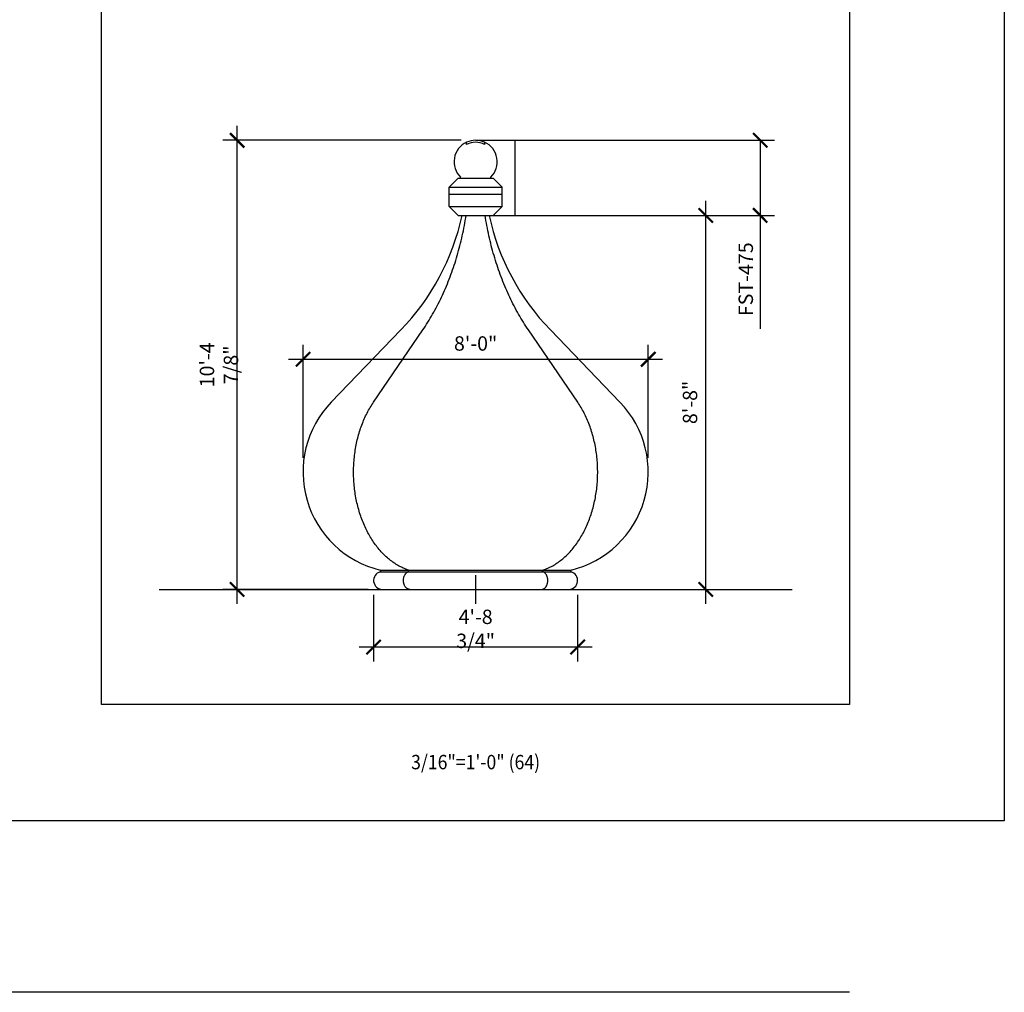
# Model space of a CAD drawing. Units: inches. Extents: x -1163 to 7472, y -801 to 5469.
# Drawn here: x 953 to 1227, y 3488 to 3758 of the extents above; entities that cross this region are included whole.
import ezdxf
from ezdxf.enums import TextEntityAlignment as Align

# ---------------------------------------------------------------- set-up
doc = ezdxf.new("R2010")
doc.units = ezdxf.units.IN
doc.header["$LTSCALE"] = 0.5
doc.header["$MEASUREMENT"] = 0
doc.layers.add('DIM', color=141, linetype='Continuous')
doc.layers.add('DOME_EXT', color=3, linetype='Continuous')
doc.layers.add('VIEWPORT', color=1, linetype='Continuous', plot=False)
doc.styles.get("Standard").update_dxf_attribs({"font": 'romans.shx', "width": 0.9, "oblique": 15})
doc.dimstyles.new('Standard-AFI$0', dxfattribs={"dimscale": 0, "dimtxt": 0.0625, "dimasz": 0.0625, "dimexe": 0.0625, "dimexo": 0.0625, "dimgap": 0.03125, "dimtad": 1, "dimdec": 4, "dimzin": 3, "dimdsep": 46, "dimlunit": 4, "dimtxsty": 'Standard', "dimblk": 'ARCHTICK', "dimcen": 0.0625, "dimdle": 0.0625, "dimadec": 0, "dimazin": 0, "dimtfac": 0.5, "dimtdec": 4, "dimtofl": 0, "dimtmove": 0, "dimatfit": 3, "dimldrblk": 'ARCHTICK', "dimfxl": 1, "dimfrac": 2, "dimtolj": 1, "dimtzin": 0, "dimarcsym": 0})

# ---------------------------------------------------------------- blocks, each defined once
blk = doc.blocks.new('_ArchTick')
at = {"color": 0, "linetype": 'ByBlock', "const_width": 0.15}
blk.add_lwpolyline([(-0.5, -0.5), (0.5, 0.5)], dxfattribs=at)
blk = doc.blocks.new('*D386')
at = {"layer": 'DEFPOINTS', "color": 0, "transparency": 16777216}
for p in [(1128, 3664), (1032, 3632.62), (1128, 3632.62)]:
    blk.add_point(p, dxfattribs=at)
at = {"layer": 'DIM', "color": 0, "lineweight": -2, "transparency": 16777216}
for p, q in [((1032, 3636.62), (1032, 3668)), ((1128, 3636.62), (1128, 3668)), ((1028, 3664), (1132, 3664))]:
    blk.add_line(p, q, dxfattribs=at)
at = {"layer": 'DIM', "color": 0, "lineweight": -2, "transparency": 16777216, "xscale": 4, "yscale": 4, "zscale": 4, "rotation": 180}
blk.add_blockref('_ArchTick', (1032, 3664), dxfattribs=at)
at = {"layer": 'DIM', "color": 0, "lineweight": -2, "transparency": 16777216, "xscale": 4, "yscale": 4, "zscale": 4}
blk.add_blockref('_ArchTick', (1128, 3664), dxfattribs=at)
at = {"layer": 'DIM', "color": 0, "transparency": 16777216, "insert": (1080, 3668.38), "char_height": 4, "attachment_point": 5}
blk.add_mtext('\\A1;8\'-0"', dxfattribs=at)
blk = doc.blocks.new('*D392')
at = {"layer": 'DEFPOINTS', "color": 0, "transparency": 16777216}
for p in [(1084.87, 3704), (1144, 3704), (1106, 3600)]:
    blk.add_point(p, dxfattribs=at)
at = {"layer": 'DIM', "color": 0, "lineweight": -2, "transparency": 16777216}
for p, q in [((1144, 3596), (1144, 3708)), ((1088.87, 3704), (1148, 3704)), ((1110, 3600), (1148, 3600))]:
    blk.add_line(p, q, dxfattribs=at)
at = {"layer": 'DIM', "color": 0, "lineweight": -2, "transparency": 16777216, "xscale": 4, "yscale": 4, "zscale": 4}
for p, rotation in [((1144, 3704), 90), ((1144, 3600), 270)]:
    blk.add_blockref('_ArchTick', p, dxfattribs=dict(at, rotation=rotation))
at = {"layer": 'DIM', "color": 0, "transparency": 16777216, "insert": (1139.62, 3652), "char_height": 4, "attachment_point": 5, "rotation": 90}
blk.add_mtext('\\A1;8\'-8"', dxfattribs=at)
blk = doc.blocks.new('*D449')
at = {"layer": 'DEFPOINTS', "color": 0, "transparency": 16777216}
for p in [(1051.62, 3602.5), (1108.37, 3602.5), (1108.37, 3584)]:
    blk.add_point(p, dxfattribs=at)
at = {"layer": 'DIM', "color": 0, "lineweight": -2, "transparency": 16777216}
for p, q in [((1051.62, 3598.5), (1051.62, 3580)), ((1108.37, 3598.5), (1108.37, 3580)), ((1047.62, 3584), (1112.37, 3584))]:
    blk.add_line(p, q, dxfattribs=at)
at = {"layer": 'DIM', "color": 0, "lineweight": -2, "transparency": 16777216, "xscale": 4, "yscale": 4, "zscale": 4, "rotation": 180}
blk.add_blockref('_ArchTick', (1051.62, 3584), dxfattribs=at)
at = {"layer": 'DIM', "color": 0, "lineweight": -2, "transparency": 16777216, "xscale": 4, "yscale": 4, "zscale": 4}
blk.add_blockref('_ArchTick', (1108.37, 3584), dxfattribs=at)
at = {"layer": 'DIM', "color": 0, "transparency": 16777216, "insert": (1080, 3589.05), "char_height": 4, "attachment_point": 5}
blk.add_mtext('\\A1;4\'-8 3/4"', dxfattribs=at)
blk = doc.blocks.new('*D516')
at = {"layer": 'DEFPOINTS', "color": 0, "transparency": 16777216}
for p in [(1013.68, 3724.87), (1080, 3724.87), (1054.12, 3600)]:
    blk.add_point(p, dxfattribs=at)
at = {"layer": 'DIM', "color": 0, "lineweight": -2, "transparency": 16777216}
for p, q in [((1013.68, 3596), (1013.68, 3728.87)), ((1076, 3724.87), (1009.68, 3724.87)), ((1050.12, 3600), (1009.68, 3600))]:
    blk.add_line(p, q, dxfattribs=at)
at = {"layer": 'DIM', "color": 0, "lineweight": -2, "transparency": 16777216, "xscale": 4, "yscale": 4, "zscale": 4}
for p, rotation in [((1013.68, 3724.87), 90), ((1013.68, 3600), 270)]:
    blk.add_blockref('_ArchTick', p, dxfattribs=dict(at, rotation=rotation))
at = {"layer": 'DIM', "color": 0, "transparency": 16777216, "insert": (1008.63, 3662.44), "char_height": 4, "attachment_point": 5, "rotation": 90}
blk.add_mtext('\\A1;10\'-4 7/8"', dxfattribs=at)
blk = doc.blocks.new('*D517')
at = {"layer": 'DEFPOINTS', "color": 0, "transparency": 16777216}
for p in [(1080, 3724.87), (1159.12, 3724.87), (1084.87, 3704)]:
    blk.add_point(p, dxfattribs=at)
at = {"layer": 'DIM', "color": 0, "lineweight": -2, "transparency": 16777216}
for p, q in [((1084, 3724.87), (1163.12, 3724.87)), ((1159.12, 3724.87), (1159.12, 3700)), ((1088.87, 3704), (1163.12, 3704)), ((1159.12, 3704), (1159.12, 3672.47))]:
    blk.add_line(p, q, dxfattribs=at)
at = {"layer": 'DIM', "color": 0, "lineweight": -2, "transparency": 16777216, "xscale": 4, "yscale": 4, "zscale": 4}
for p, rotation in [((1159.12, 3724.87), 90), ((1159.12, 3704), 270)]:
    blk.add_blockref('_ArchTick', p, dxfattribs=dict(at, rotation=rotation))
at = {"layer": 'DIM', "color": 0, "transparency": 16777216, "insert": (1155.12, 3686.24), "char_height": 4, "attachment_point": 5, "rotation": 90}
blk.add_mtext('\\A1;FST-475', dxfattribs=at)
blk = doc.blocks.new('*D676')
at = {"layer": 'DEFPOINTS', "color": 0, "transparency": 16777216}
for p in [(1080, 3724.87), (1090.95, 3724.87), (1084.87, 3704)]:
    blk.add_point(p, dxfattribs=at)
at = {"layer": 'VIEWPORT', "color": 0, "lineweight": -2, "transparency": 16777216}
for p, q in [((1080.06, 3724.87), (1091.02, 3724.87)), ((1090.95, 3703.94), (1090.95, 3724.94)), ((1084.94, 3704), (1091.02, 3704))]:
    blk.add_line(p, q, dxfattribs=at)
at = {"layer": 'VIEWPORT', "color": 0, "lineweight": -2, "transparency": 16777216, "xscale": 0.0625, "yscale": 0.0625, "zscale": 0.0625}
for p, rotation in [((1090.95, 3724.87), 90), ((1090.95, 3704), 270)]:
    blk.add_blockref('_ArchTick', p, dxfattribs=dict(at, rotation=rotation))
at = {"layer": 'VIEWPORT', "color": 0, "transparency": 16777216, "insert": (1090.88, 3714.44), "char_height": 0.0625, "attachment_point": 5, "rotation": 90}
blk.add_mtext('\\A1;1\'-8 7/8"', dxfattribs=at)
blk = doc.blocks.new('*D677')
at = {"layer": 'DEFPOINTS', "color": 0, "transparency": 16777216}
for p in [(1072.62, 3709.77), (1072.62, 3709.19), (1087.38, 3709.19)]:
    blk.add_point(p, dxfattribs=at)
at = {"layer": 'VIEWPORT', "color": 0, "lineweight": -2, "transparency": 16777216}
for p, q in [((1087.44, 3709.77), (1072.56, 3709.77)), ((1072.62, 3709.25), (1072.62, 3709.83)), ((1087.38, 3709.25), (1087.38, 3709.83))]:
    blk.add_line(p, q, dxfattribs=at)
at = {"layer": 'VIEWPORT', "color": 0, "lineweight": -2, "transparency": 16777216, "xscale": 0.0625, "yscale": 0.0625, "zscale": 0.0625, "rotation": 180}
blk.add_blockref('_ArchTick', (1072.62, 3709.77), dxfattribs=at)
at = {"layer": 'VIEWPORT', "color": 0, "lineweight": -2, "transparency": 16777216, "xscale": 0.0625, "yscale": 0.0625, "zscale": 0.0625}
blk.add_blockref('_ArchTick', (1087.38, 3709.77), dxfattribs=at)
at = {"layer": 'VIEWPORT', "color": 0, "transparency": 16777216, "insert": (1080, 3709.85), "char_height": 0.0625, "attachment_point": 5}
blk.add_mtext('\\A1;1\'-2 3/4"', dxfattribs=at)

msp = doc.modelspace()

# ---------------------------------------------------------------- linework, layer by layer
at = {"layer": 'DOME_EXT'}
for p, q in [((1077.5, 3723.72268), (1077.5, 3724.32936)), ((1082.5, 3724.32936), (1082.5, 3723.72268)), ((1072.625, 3711.875), (1075.125, 3714.375)), ((1072.625, 3711.875), (1075.125, 3714.375)), ((1075.125, 3714.375), (1084.875, 3714.375)), ((1087.375, 3711.875), (1084.875, 3714.375)), ((1087.375, 3711.875), (1084.875, 3714.375)), ((1072.625, 3706.5), (1072.625, 3711.875)), ((1072.625, 3711.875), (1087.375, 3711.875)), ((1072.625, 3706.5), (1072.625, 3711.875)), ((1087.375, 3706.5), (1087.375, 3711.875)), ((1087.375, 3706.5), (1087.375, 3711.875)), ((1072.625, 3706.5), (1087.375, 3706.5)), ((1075.125, 3704), (1072.625, 3706.5)), ((1075.125, 3704), (1072.625, 3706.5)), ((1084.875, 3704), (1087.375, 3706.5)), ((1084.875, 3704), (1087.375, 3706.5)), ((1075.125, 3704), (1084.875, 3704)), ((1059.22248, 3672.12704), (1039.85868, 3652.07563)), ((1051.6158, 3652.07563), (1065.30807, 3672.12704)), ((1051.6158, 3652.07563), (1065.30807, 3672.12704)), ((1108.3842, 3652.07563), (1094.69193, 3672.12704)), ((1108.3842, 3652.07563), (1094.69193, 3672.12704)), ((1120.14132, 3652.07563), (1100.77752, 3672.12704)), ((1053.46631, 3605.39797), (1106.53369, 3605.39797)), ((1053.47316, 3604.91352), (1106.52684, 3604.91352)), ((1054, 3600), (1069.23045, 3600)), ((1054.12378, 3600), (1105.87622, 3600)), ((1069.23045, 3600), (1090.76955, 3600)), ((1090.76955, 3600), (1106, 3600))]:
    msp.add_line(p, q, dxfattribs=at)
at = {"layer": 'DOME_EXT', "flags": 128}
for points in [[(1065.30807, 3672.12704), (1065.6656, 3672.65645), (1066.01894, 3673.19144), (1066.36807, 3673.73193), (1066.71294, 3674.27787), (1067.05351, 3674.82918), (1067.38973, 3675.38581), (1067.72157, 3675.94768), (1068.04898, 3676.51471), (1068.37192, 3677.08685), (1068.69035, 3677.66401), (1069.00424, 3678.24614), (1069.31354, 3678.83315), (1069.61822, 3679.42497), (1069.91824, 3680.02155), (1070.21356, 3680.62278), (1070.50415, 3681.22862), (1070.78996, 3681.83898), (1071.07098, 3682.45378), (1071.34715, 3683.07296), (1071.61845, 3683.69642), (1071.88485, 3684.32411), (1072.1463, 3684.95594), (1072.40279, 3685.59182), (1072.65427, 3686.23169), (1072.90071, 3686.87547), (1073.1421, 3687.52307), (1073.37838, 3688.17442), (1073.60955, 3688.82943), (1073.83556, 3689.48803), (1074.0564, 3690.15014), (1074.27203, 3690.81567), (1074.48242, 3691.48454), (1074.68756, 3692.15667), (1074.88741, 3692.83197), (1075.08195, 3693.51038), (1075.27116, 3694.19179), (1075.45502, 3694.87612), (1075.63349, 3695.5633), (1075.80657, 3696.25323), (1075.97422, 3696.94584), (1076.13643, 3697.64104), (1076.29318, 3698.33873), (1076.44445, 3699.03885), (1076.59021, 3699.74129), (1076.73046, 3700.44597), (1076.86517, 3701.15281), (1076.99434, 3701.86172), (1077.11793, 3702.57261), (1077.23594, 3703.2854), (1077.34835, 3704)], [(1065.30807, 3672.12704), (1065.6656, 3672.65645), (1066.01894, 3673.19144), (1066.36807, 3673.73193), (1066.71294, 3674.27787), (1067.05351, 3674.82918), (1067.38973, 3675.38581), (1067.72157, 3675.94768), (1068.04898, 3676.51471), (1068.37192, 3677.08685), (1068.69035, 3677.66401), (1069.00424, 3678.24614), (1069.31354, 3678.83315), (1069.61822, 3679.42497), (1069.91824, 3680.02155), (1070.21356, 3680.62278), (1070.50415, 3681.22862), (1070.78996, 3681.83898), (1071.07098, 3682.45378), (1071.34715, 3683.07296), (1071.61845, 3683.69642), (1071.88485, 3684.32411), (1072.1463, 3684.95594), (1072.40279, 3685.59182), (1072.65427, 3686.23169), (1072.90071, 3686.87547), (1073.1421, 3687.52307), (1073.37838, 3688.17442), (1073.60955, 3688.82943), (1073.83556, 3689.48803), (1074.0564, 3690.15014), (1074.27203, 3690.81567), (1074.48242, 3691.48454), (1074.68756, 3692.15667), (1074.88741, 3692.83197), (1075.08195, 3693.51038), (1075.27116, 3694.19179), (1075.45502, 3694.87612), (1075.63349, 3695.5633), (1075.80657, 3696.25323), (1075.97422, 3696.94584), (1076.13643, 3697.64104), (1076.29318, 3698.33873), (1076.44445, 3699.03885), (1076.59021, 3699.74129), (1076.73046, 3700.44597), (1076.86517, 3701.15281), (1076.99434, 3701.86172), (1077.11793, 3702.57261), (1077.23594, 3703.2854), (1077.34835, 3704)], [(1094.69193, 3672.12704), (1094.3344, 3672.65645), (1093.98106, 3673.19144), (1093.63193, 3673.73193), (1093.28706, 3674.27787), (1092.94649, 3674.82918), (1092.61027, 3675.38581), (1092.27843, 3675.94768), (1091.95102, 3676.51471), (1091.62808, 3677.08685), (1091.30965, 3677.66401), (1090.99576, 3678.24614), (1090.68646, 3678.83315), (1090.38178, 3679.42497), (1090.08176, 3680.02155), (1089.78644, 3680.62278), (1089.49585, 3681.22862), (1089.21004, 3681.83898), (1088.92902, 3682.45378), (1088.65285, 3683.07296), (1088.38155, 3683.69642), (1088.11515, 3684.32411), (1087.8537, 3684.95594), (1087.59721, 3685.59182), (1087.34573, 3686.23169), (1087.09929, 3686.87547), (1086.8579, 3687.52307), (1086.62162, 3688.17442), (1086.39045, 3688.82943), (1086.16444, 3689.48803), (1085.9436, 3690.15014), (1085.72797, 3690.81567), (1085.51758, 3691.48454), (1085.31244, 3692.15667), (1085.11259, 3692.83197), (1084.91805, 3693.51038), (1084.72884, 3694.19179), (1084.54498, 3694.87612), (1084.36651, 3695.5633), (1084.19343, 3696.25323), (1084.02578, 3696.94584), (1083.86357, 3697.64104), (1083.70682, 3698.33873), (1083.55555, 3699.03885), (1083.40979, 3699.74129), (1083.26954, 3700.44597), (1083.13483, 3701.15281), (1083.00566, 3701.86172), (1082.88207, 3702.57261), (1082.76406, 3703.2854), (1082.65165, 3704)], [(1094.69193, 3672.12704), (1094.3344, 3672.65645), (1093.98106, 3673.19144), (1093.63193, 3673.73193), (1093.28706, 3674.27787), (1092.94649, 3674.82918), (1092.61027, 3675.38581), (1092.27843, 3675.94768), (1091.95102, 3676.51471), (1091.62808, 3677.08685), (1091.30965, 3677.66401), (1090.99576, 3678.24614), (1090.68646, 3678.83315), (1090.38178, 3679.42497), (1090.08176, 3680.02155), (1089.78644, 3680.62278), (1089.49585, 3681.22862), (1089.21004, 3681.83898), (1088.92902, 3682.45378), (1088.65285, 3683.07296), (1088.38155, 3683.69642), (1088.11515, 3684.32411), (1087.8537, 3684.95594), (1087.59721, 3685.59182), (1087.34573, 3686.23169), (1087.09929, 3686.87547), (1086.8579, 3687.52307), (1086.62162, 3688.17442), (1086.39045, 3688.82943), (1086.16444, 3689.48803), (1085.9436, 3690.15014), (1085.72797, 3690.81567), (1085.51758, 3691.48454), (1085.31244, 3692.15667), (1085.11259, 3692.83197), (1084.91805, 3693.51038), (1084.72884, 3694.19179), (1084.54498, 3694.87612), (1084.36651, 3695.5633), (1084.19343, 3696.25323), (1084.02578, 3696.94584), (1083.86357, 3697.64104), (1083.70682, 3698.33873), (1083.55555, 3699.03885), (1083.40979, 3699.74129), (1083.26954, 3700.44597), (1083.13483, 3701.15281), (1083.00566, 3701.86172), (1082.88207, 3702.57261), (1082.76406, 3703.2854), (1082.65165, 3704)], [(1061.23785, 3605.39797), (1060.89831, 3605.5177), (1060.56033, 3605.64589), (1060.224, 3605.78251), (1059.88944, 3605.92752), (1059.55673, 3606.08086), (1059.226, 3606.24249), (1058.89733, 3606.41237), (1058.57084, 3606.59043), (1058.24663, 3606.77663), (1057.92479, 3606.9709), (1057.60543, 3607.17319), (1057.28865, 3607.38342), (1056.97455, 3607.60154), (1056.66322, 3607.82748), (1056.35476, 3608.06116), (1056.04927, 3608.30252), (1055.74685, 3608.55147), (1055.44758, 3608.80794), (1055.15157, 3609.07186), (1054.8589, 3609.34313), (1054.56967, 3609.62167), (1054.28396, 3609.9074), (1054.00187, 3610.20022), (1053.72348, 3610.50005), (1053.44888, 3610.80679), (1053.17816, 3611.12035), (1052.9114, 3611.44062), (1052.64868, 3611.76751), (1052.39009, 3612.10092), (1052.1357, 3612.44073), (1051.88561, 3612.78686), (1051.63987, 3613.13918), (1051.39858, 3613.49758), (1051.1618, 3613.86196), (1050.92962, 3614.2322), (1050.7021, 3614.60819), (1050.47931, 3614.9898), (1050.26133, 3615.37693), (1050.04822, 3615.76944), (1049.84004, 3616.16721), (1049.63687, 3616.57013), (1049.43877, 3616.97807), (1049.24579, 3617.39088), (1049.05801, 3617.80846), (1048.87547, 3618.23067), (1048.69824, 3618.65737), (1048.52637, 3619.08844), (1048.35991, 3619.52373), (1048.19892, 3619.96312), (1048.04344, 3620.40646), (1047.89353, 3620.85363), (1047.74923, 3621.30446), (1047.61058, 3621.75883), (1047.47764, 3622.2166), (1047.35044, 3622.67762), (1047.22902, 3623.14174), (1047.11342, 3623.60883), (1047.00367, 3624.07873), (1046.89981, 3624.55131), (1046.80188, 3625.0264), (1046.70989, 3625.50387), (1046.62389, 3625.98356), (1046.5439, 3626.46533), (1046.46994, 3626.94903), (1046.40204, 3627.43449), (1046.34021, 3627.92158), (1046.28448, 3628.41013), (1046.23486, 3628.9), (1046.19138, 3629.39104), (1046.15403, 3629.88309), (1046.12285, 3630.37599), (1046.09782, 3630.8696), (1046.07897, 3631.36375), (1046.0663, 3631.8583), (1046.05981, 3632.35308), (1046.0595, 3632.84795), (1046.06538, 3633.34276), (1046.07744, 3633.83733), (1046.09568, 3634.33154), (1046.1201, 3634.8252), (1046.15067, 3635.31818), (1046.18741, 3635.81032), (1046.23029, 3636.30146), (1046.2793, 3636.79145), (1046.33442, 3637.28015), (1046.39565, 3637.76739), (1046.46295, 3638.25302), (1046.53631, 3638.73689), (1046.61571, 3639.21886), (1046.70112, 3639.69877), (1046.79251, 3640.17646), (1046.88986, 3640.6518), (1046.99313, 3641.12463), (1047.1023, 3641.5948), (1047.21732, 3642.06217), (1047.33817, 3642.5266), (1047.4648, 3642.98793), (1047.59718, 3643.44603), (1047.73526, 3643.90074), (1047.879, 3644.35193), (1048.02836, 3644.79946), (1048.18329, 3645.24319), (1048.34374, 3645.68297), (1048.50966, 3646.11868), (1048.681, 3646.55017), (1048.8577, 3646.97731), (1049.03971, 3647.39997), (1049.22698, 3647.81801), (1049.41945, 3648.23131), (1049.61704, 3648.63973), (1049.81972, 3649.04315), (1050.0274, 3649.44144), (1050.24002, 3649.83447), (1050.45753, 3650.22214), (1050.67984, 3650.6043), (1050.9069, 3650.98085), (1051.13863, 3651.35167), (1051.37495, 3651.71663), (1051.6158, 3652.07563)], [(1061.23785, 3605.39797), (1060.89831, 3605.5177), (1060.56033, 3605.64589), (1060.224, 3605.78251), (1059.88944, 3605.92752), (1059.55673, 3606.08086), (1059.226, 3606.24249), (1058.89733, 3606.41237), (1058.57084, 3606.59043), (1058.24663, 3606.77663), (1057.92479, 3606.9709), (1057.60543, 3607.17319), (1057.28865, 3607.38342), (1056.97455, 3607.60154), (1056.66322, 3607.82748), (1056.35476, 3608.06116), (1056.04927, 3608.30252), (1055.74685, 3608.55147), (1055.44758, 3608.80794), (1055.15157, 3609.07186), (1054.8589, 3609.34313), (1054.56967, 3609.62167), (1054.28396, 3609.9074), (1054.00187, 3610.20022), (1053.72348, 3610.50005), (1053.44888, 3610.80679), (1053.17816, 3611.12035), (1052.9114, 3611.44062), (1052.64868, 3611.76751), (1052.39009, 3612.10092), (1052.1357, 3612.44073), (1051.88561, 3612.78686), (1051.63987, 3613.13918), (1051.39858, 3613.49758), (1051.1618, 3613.86196), (1050.92962, 3614.2322), (1050.7021, 3614.60819), (1050.47931, 3614.9898), (1050.26133, 3615.37693), (1050.04822, 3615.76944), (1049.84004, 3616.16721), (1049.63687, 3616.57013), (1049.43877, 3616.97807), (1049.24579, 3617.39088), (1049.05801, 3617.80846), (1048.87547, 3618.23067), (1048.69824, 3618.65737), (1048.52637, 3619.08844), (1048.35991, 3619.52373), (1048.19892, 3619.96312), (1048.04344, 3620.40646), (1047.89353, 3620.85363), (1047.74923, 3621.30446), (1047.61058, 3621.75883), (1047.47764, 3622.2166), (1047.35044, 3622.67762), (1047.22902, 3623.14174), (1047.11342, 3623.60883), (1047.00367, 3624.07873), (1046.89981, 3624.55131), (1046.80188, 3625.0264), (1046.70989, 3625.50387), (1046.62389, 3625.98356), (1046.5439, 3626.46533), (1046.46994, 3626.94903), (1046.40204, 3627.43449), (1046.34021, 3627.92158), (1046.28448, 3628.41013), (1046.23486, 3628.9), (1046.19138, 3629.39104), (1046.15403, 3629.88309), (1046.12285, 3630.37599), (1046.09782, 3630.8696), (1046.07897, 3631.36375), (1046.0663, 3631.8583), (1046.05981, 3632.35308), (1046.0595, 3632.84795), (1046.06538, 3633.34276), (1046.07744, 3633.83733), (1046.09568, 3634.33154), (1046.1201, 3634.8252), (1046.15067, 3635.31818), (1046.18741, 3635.81032), (1046.23029, 3636.30146), (1046.2793, 3636.79145), (1046.33442, 3637.28015), (1046.39565, 3637.76739), (1046.46295, 3638.25302), (1046.53631, 3638.73689), (1046.61571, 3639.21886), (1046.70112, 3639.69877), (1046.79251, 3640.17646), (1046.88986, 3640.6518), (1046.99313, 3641.12463), (1047.1023, 3641.5948), (1047.21732, 3642.06217), (1047.33817, 3642.5266), (1047.4648, 3642.98793), (1047.59718, 3643.44603), (1047.73526, 3643.90074), (1047.879, 3644.35193), (1048.02836, 3644.79946), (1048.18329, 3645.24319), (1048.34374, 3645.68297), (1048.50966, 3646.11868), (1048.681, 3646.55017), (1048.8577, 3646.97731), (1049.03971, 3647.39997), (1049.22698, 3647.81801), (1049.41945, 3648.23131), (1049.61704, 3648.63973), (1049.81972, 3649.04315), (1050.0274, 3649.44144), (1050.24002, 3649.83447), (1050.45753, 3650.22214), (1050.67984, 3650.6043), (1050.9069, 3650.98085), (1051.13863, 3651.35167), (1051.37495, 3651.71663), (1051.6158, 3652.07563)], [(1098.76215, 3605.39797), (1099.10169, 3605.5177), (1099.43967, 3605.64589), (1099.776, 3605.78251), (1100.11056, 3605.92752), (1100.44327, 3606.08086), (1100.774, 3606.24249), (1101.10267, 3606.41237), (1101.42916, 3606.59043), (1101.75337, 3606.77663), (1102.07521, 3606.9709), (1102.39457, 3607.17319), (1102.71135, 3607.38342), (1103.02545, 3607.60154), (1103.33678, 3607.82748), (1103.64524, 3608.06116), (1103.95073, 3608.30252), (1104.25315, 3608.55147), (1104.55242, 3608.80794), (1104.84843, 3609.07186), (1105.1411, 3609.34313), (1105.43033, 3609.62167), (1105.71604, 3609.9074), (1105.99813, 3610.20022), (1106.27652, 3610.50005), (1106.55112, 3610.80679), (1106.82184, 3611.12035), (1107.0886, 3611.44062), (1107.35132, 3611.76751), (1107.60991, 3612.10092), (1107.8643, 3612.44073), (1108.11439, 3612.78686), (1108.36013, 3613.13918), (1108.60142, 3613.49758), (1108.8382, 3613.86196), (1109.07038, 3614.2322), (1109.2979, 3614.60819), (1109.52069, 3614.9898), (1109.73867, 3615.37693), (1109.95178, 3615.76944), (1110.15996, 3616.16721), (1110.36313, 3616.57013), (1110.56123, 3616.97807), (1110.75421, 3617.39088), (1110.94199, 3617.80846), (1111.12453, 3618.23067), (1111.30176, 3618.65737), (1111.47363, 3619.08844), (1111.64009, 3619.52373), (1111.80108, 3619.96312), (1111.95656, 3620.40646), (1112.10647, 3620.85363), (1112.25077, 3621.30446), (1112.38942, 3621.75883), (1112.52236, 3622.2166), (1112.64956, 3622.67762), (1112.77098, 3623.14174), (1112.88658, 3623.60883), (1112.99633, 3624.07873), (1113.10019, 3624.55131), (1113.19812, 3625.0264), (1113.29011, 3625.50387), (1113.37611, 3625.98356), (1113.4561, 3626.46533), (1113.53006, 3626.94903), (1113.59796, 3627.43449), (1113.65979, 3627.92158), (1113.71552, 3628.41013), (1113.76514, 3628.9), (1113.80862, 3629.39104), (1113.84597, 3629.88309), (1113.87715, 3630.37599), (1113.90218, 3630.8696), (1113.92103, 3631.36375), (1113.9337, 3631.8583), (1113.94019, 3632.35308), (1113.9405, 3632.84795), (1113.93462, 3633.34276), (1113.92256, 3633.83733), (1113.90432, 3634.33154), (1113.8799, 3634.8252), (1113.84933, 3635.31818), (1113.81259, 3635.81032), (1113.76971, 3636.30146), (1113.7207, 3636.79145), (1113.66558, 3637.28015), (1113.60435, 3637.76739), (1113.53705, 3638.25302), (1113.46369, 3638.73689), (1113.38429, 3639.21886), (1113.29888, 3639.69877), (1113.20749, 3640.17646), (1113.11014, 3640.6518), (1113.00687, 3641.12463), (1112.8977, 3641.5948), (1112.78268, 3642.06217), (1112.66183, 3642.5266), (1112.5352, 3642.98793), (1112.40282, 3643.44603), (1112.26474, 3643.90074), (1112.121, 3644.35193), (1111.97164, 3644.79946), (1111.81671, 3645.24319), (1111.65626, 3645.68297), (1111.49034, 3646.11868), (1111.319, 3646.55017), (1111.1423, 3646.97731), (1110.96029, 3647.39997), (1110.77302, 3647.81801), (1110.58055, 3648.23131), (1110.38296, 3648.63973), (1110.18028, 3649.04315), (1109.9726, 3649.44144), (1109.75998, 3649.83447), (1109.54247, 3650.22214), (1109.32016, 3650.6043), (1109.0931, 3650.98085), (1108.86137, 3651.35167), (1108.62505, 3651.71663), (1108.3842, 3652.07563)], [(1098.76215, 3605.39797), (1099.10169, 3605.5177), (1099.43967, 3605.64589), (1099.776, 3605.78251), (1100.11056, 3605.92752), (1100.44327, 3606.08086), (1100.774, 3606.24249), (1101.10267, 3606.41237), (1101.42916, 3606.59043), (1101.75337, 3606.77663), (1102.07521, 3606.9709), (1102.39457, 3607.17319), (1102.71135, 3607.38342), (1103.02545, 3607.60154), (1103.33678, 3607.82748), (1103.64524, 3608.06116), (1103.95073, 3608.30252), (1104.25315, 3608.55147), (1104.55242, 3608.80794), (1104.84843, 3609.07186), (1105.1411, 3609.34313), (1105.43033, 3609.62167), (1105.71604, 3609.9074), (1105.99813, 3610.20022), (1106.27652, 3610.50005), (1106.55112, 3610.80679), (1106.82184, 3611.12035), (1107.0886, 3611.44062), (1107.35132, 3611.76751), (1107.60991, 3612.10092), (1107.8643, 3612.44073), (1108.11439, 3612.78686), (1108.36013, 3613.13918), (1108.60142, 3613.49758), (1108.8382, 3613.86196), (1109.07038, 3614.2322), (1109.2979, 3614.60819), (1109.52069, 3614.9898), (1109.73867, 3615.37693), (1109.95178, 3615.76944), (1110.15996, 3616.16721), (1110.36313, 3616.57013), (1110.56123, 3616.97807), (1110.75421, 3617.39088), (1110.94199, 3617.80846), (1111.12453, 3618.23067), (1111.30176, 3618.65737), (1111.47363, 3619.08844), (1111.64009, 3619.52373), (1111.80108, 3619.96312), (1111.95656, 3620.40646), (1112.10647, 3620.85363), (1112.25077, 3621.30446), (1112.38942, 3621.75883), (1112.52236, 3622.2166), (1112.64956, 3622.67762), (1112.77098, 3623.14174), (1112.88658, 3623.60883), (1112.99633, 3624.07873), (1113.10019, 3624.55131), (1113.19812, 3625.0264), (1113.29011, 3625.50387), (1113.37611, 3625.98356), (1113.4561, 3626.46533), (1113.53006, 3626.94903), (1113.59796, 3627.43449), (1113.65979, 3627.92158), (1113.71552, 3628.41013), (1113.76514, 3628.9), (1113.80862, 3629.39104), (1113.84597, 3629.88309), (1113.87715, 3630.37599), (1113.90218, 3630.8696), (1113.92103, 3631.36375), (1113.9337, 3631.8583), (1113.94019, 3632.35308), (1113.9405, 3632.84795), (1113.93462, 3633.34276), (1113.92256, 3633.83733), (1113.90432, 3634.33154), (1113.8799, 3634.8252), (1113.84933, 3635.31818), (1113.81259, 3635.81032), (1113.76971, 3636.30146), (1113.7207, 3636.79145), (1113.66558, 3637.28015), (1113.60435, 3637.76739), (1113.53705, 3638.25302), (1113.46369, 3638.73689), (1113.38429, 3639.21886), (1113.29888, 3639.69877), (1113.20749, 3640.17646), (1113.11014, 3640.6518), (1113.00687, 3641.12463), (1112.8977, 3641.5948), (1112.78268, 3642.06217), (1112.66183, 3642.5266), (1112.5352, 3642.98793), (1112.40282, 3643.44603), (1112.26474, 3643.90074), (1112.121, 3644.35193), (1111.97164, 3644.79946), (1111.81671, 3645.24319), (1111.65626, 3645.68297), (1111.49034, 3646.11868), (1111.319, 3646.55017), (1111.1423, 3646.97731), (1110.96029, 3647.39997), (1110.77302, 3647.81801), (1110.58055, 3648.23131), (1110.38296, 3648.63973), (1110.18028, 3649.04315), (1109.9726, 3649.44144), (1109.75998, 3649.83447), (1109.54247, 3650.22214), (1109.32016, 3650.6043), (1109.0931, 3650.98085), (1108.86137, 3651.35167), (1108.62505, 3651.71663), (1108.3842, 3652.07563)], [(1061.70361, 3600), (1061.60391, 3600.00398), (1061.50453, 3600.0159), (1061.40579, 3600.03573), (1061.30799, 3600.06341), (1061.21145, 3600.09884), (1061.11648, 3600.14192), (1061.02337, 3600.1925), (1060.93243, 3600.25043), (1060.84395, 3600.31552), (1060.7582, 3600.38756), (1060.67547, 3600.46633), (1060.596, 3600.55157), (1060.52006, 3600.64301), (1060.44789, 3600.74036), (1060.37972, 3600.84332), (1060.31576, 3600.95155), (1060.25621, 3601.0647), (1060.20128, 3601.18243), (1060.15113, 3601.30435), (1060.10592, 3601.43008), (1060.06579, 3601.55921), (1060.03088, 3601.69134), (1060.00129, 3601.82604), (1059.97713, 3601.96288), (1059.95845, 3602.10144), (1059.94534, 3602.24127), (1059.93782, 3602.38191), (1059.93592, 3602.52294), (1059.93965, 3602.66389), (1059.94899, 3602.80432), (1059.96392, 3602.94378), (1059.98439, 3603.08183), (1060.01033, 3603.21803), (1060.04165, 3603.35194), (1060.07827, 3603.48314), (1060.12007, 3603.61121), (1060.1669, 3603.73574), (1060.21863, 3603.85634), (1060.27508, 3603.97262), (1060.33608, 3604.08421), (1060.40144, 3604.19076), (1060.47093, 3604.29193), (1060.54436, 3604.38739), (1060.62147, 3604.47685), (1060.70203, 3604.56001), (1060.78577, 3604.63662), (1060.87244, 3604.70642), (1060.96175, 3604.7692), (1061.05343, 3604.82476), (1061.14717, 3604.87292), (1061.24269, 3604.91352)], [(1061.70361, 3600), (1061.60391, 3600.00398), (1061.50453, 3600.0159), (1061.40579, 3600.03573), (1061.30799, 3600.06341), (1061.21145, 3600.09884), (1061.11648, 3600.14192), (1061.02337, 3600.1925), (1060.93243, 3600.25043), (1060.84395, 3600.31552), (1060.7582, 3600.38756), (1060.67547, 3600.46633), (1060.596, 3600.55157), (1060.52006, 3600.64301), (1060.44789, 3600.74036), (1060.37972, 3600.84332), (1060.31576, 3600.95155), (1060.25621, 3601.0647), (1060.20128, 3601.18243), (1060.15113, 3601.30435), (1060.10592, 3601.43008), (1060.06579, 3601.55921), (1060.03088, 3601.69134), (1060.00129, 3601.82604), (1059.97713, 3601.96288), (1059.95845, 3602.10144), (1059.94534, 3602.24127), (1059.93782, 3602.38191), (1059.93592, 3602.52294), (1059.93965, 3602.66389), (1059.94899, 3602.80432), (1059.96392, 3602.94378), (1059.98439, 3603.08183), (1060.01033, 3603.21803), (1060.04165, 3603.35194), (1060.07827, 3603.48314), (1060.12007, 3603.61121), (1060.1669, 3603.73574), (1060.21863, 3603.85634), (1060.27508, 3603.97262), (1060.33608, 3604.08421), (1060.40144, 3604.19076), (1060.47093, 3604.29193), (1060.54436, 3604.38739), (1060.62147, 3604.47685), (1060.70203, 3604.56001), (1060.78577, 3604.63662), (1060.87244, 3604.70642), (1060.96175, 3604.7692), (1061.05343, 3604.82476), (1061.14717, 3604.87292), (1061.24269, 3604.91352)], [(1061.24269, 3604.91352), (1061.27389, 3604.93004), (1061.30234, 3604.95454), (1061.32705, 3604.98616), (1061.34711, 3605.02376), (1061.36183, 3605.06603), (1061.37069, 3605.11145), (1061.37336, 3605.15841), (1061.36975, 3605.20525), (1061.35999, 3605.25029), (1061.34443, 3605.29195), (1061.32362, 3605.32874), (1061.2983, 3605.35936), (1061.26936, 3605.38271), (1061.23785, 3605.39797)], [(1061.24269, 3604.91352), (1061.27389, 3604.93004), (1061.30234, 3604.95454), (1061.32705, 3604.98616), (1061.34711, 3605.02376), (1061.36183, 3605.06603), (1061.37069, 3605.11145), (1061.37336, 3605.15841), (1061.36975, 3605.20525), (1061.35999, 3605.25029), (1061.34443, 3605.29195), (1061.32362, 3605.32874), (1061.2983, 3605.35936), (1061.26936, 3605.38271), (1061.23785, 3605.39797)], [(1098.29639, 3600), (1098.39609, 3600.00398), (1098.49547, 3600.0159), (1098.59421, 3600.03573), (1098.69201, 3600.06341), (1098.78855, 3600.09884), (1098.88352, 3600.14192), (1098.97663, 3600.1925), (1099.06757, 3600.25043), (1099.15605, 3600.31552), (1099.2418, 3600.38756), (1099.32453, 3600.46633), (1099.404, 3600.55157), (1099.47994, 3600.64301), (1099.55211, 3600.74036), (1099.62028, 3600.84332), (1099.68424, 3600.95155), (1099.74379, 3601.0647), (1099.79872, 3601.18243), (1099.84887, 3601.30435), (1099.89408, 3601.43008), (1099.93421, 3601.55921), (1099.96912, 3601.69134), (1099.99871, 3601.82604), (1100.02287, 3601.96288), (1100.04155, 3602.10144), (1100.05466, 3602.24127), (1100.06218, 3602.38191), (1100.06408, 3602.52294), (1100.06035, 3602.66389), (1100.05101, 3602.80432), (1100.03608, 3602.94378), (1100.01561, 3603.08183), (1099.98967, 3603.21803), (1099.95835, 3603.35194), (1099.92173, 3603.48314), (1099.87993, 3603.61121), (1099.8331, 3603.73574), (1099.78137, 3603.85634), (1099.72492, 3603.97262), (1099.66392, 3604.08421), (1099.59856, 3604.19076), (1099.52907, 3604.29193), (1099.45564, 3604.38739), (1099.37853, 3604.47685), (1099.29797, 3604.56001), (1099.21423, 3604.63662), (1099.12756, 3604.70642), (1099.03825, 3604.7692), (1098.94657, 3604.82476), (1098.85283, 3604.87292), (1098.75731, 3604.91352)], [(1098.29639, 3600), (1098.39609, 3600.00398), (1098.49547, 3600.0159), (1098.59421, 3600.03573), (1098.69201, 3600.06341), (1098.78855, 3600.09884), (1098.88352, 3600.14192), (1098.97663, 3600.1925), (1099.06757, 3600.25043), (1099.15605, 3600.31552), (1099.2418, 3600.38756), (1099.32453, 3600.46633), (1099.404, 3600.55157), (1099.47994, 3600.64301), (1099.55211, 3600.74036), (1099.62028, 3600.84332), (1099.68424, 3600.95155), (1099.74379, 3601.0647), (1099.79872, 3601.18243), (1099.84887, 3601.30435), (1099.89408, 3601.43008), (1099.93421, 3601.55921), (1099.96912, 3601.69134), (1099.99871, 3601.82604), (1100.02287, 3601.96288), (1100.04155, 3602.10144), (1100.05466, 3602.24127), (1100.06218, 3602.38191), (1100.06408, 3602.52294), (1100.06035, 3602.66389), (1100.05101, 3602.80432), (1100.03608, 3602.94378), (1100.01561, 3603.08183), (1099.98967, 3603.21803), (1099.95835, 3603.35194), (1099.92173, 3603.48314), (1099.87993, 3603.61121), (1099.8331, 3603.73574), (1099.78137, 3603.85634), (1099.72492, 3603.97262), (1099.66392, 3604.08421), (1099.59856, 3604.19076), (1099.52907, 3604.29193), (1099.45564, 3604.38739), (1099.37853, 3604.47685), (1099.29797, 3604.56001), (1099.21423, 3604.63662), (1099.12756, 3604.70642), (1099.03825, 3604.7692), (1098.94657, 3604.82476), (1098.85283, 3604.87292), (1098.75731, 3604.91352)], [(1098.75731, 3604.91352), (1098.72611, 3604.93004), (1098.69766, 3604.95454), (1098.67295, 3604.98616), (1098.65289, 3605.02376), (1098.63817, 3605.06603), (1098.62931, 3605.11145), (1098.62664, 3605.15841), (1098.63025, 3605.20525), (1098.64001, 3605.25029), (1098.65557, 3605.29195), (1098.67638, 3605.32874), (1098.7017, 3605.35936), (1098.73064, 3605.38271), (1098.76215, 3605.39797)], [(1098.75731, 3604.91352), (1098.72611, 3604.93004), (1098.69766, 3604.95454), (1098.67295, 3604.98616), (1098.65289, 3605.02376), (1098.63817, 3605.06603), (1098.62931, 3605.11145), (1098.62664, 3605.15841), (1098.63025, 3605.20525), (1098.64001, 3605.25029), (1098.65557, 3605.29195), (1098.67638, 3605.32874), (1098.7017, 3605.35936), (1098.73064, 3605.38271), (1098.76215, 3605.39797)]]:
    msp.add_lwpolyline(points, dxfattribs=at)
at = {"layer": 'DOME_EXT'}
for centre, radius, start, end in [((1080, 3718.875), 6, 114.6243184, 225.5846914), ((1080, 3718.875), 6, 114.6243184, 225.5846914), ((1080, 3718.875), 5.45436, 62.7193613, 117.2806387), ((1080, 3718.875), 6, 314.4153086, 65.3756816), ((1080, 3718.875), 6, 314.4153086, 65.3756816), ((1075.71339, 3714.5), 0.125, 270, 45.5846914), ((1075.71339, 3714.5), 0.125, 270, 45.5846914), ((1084.28661, 3714.5), 0.125, 134.4153086, 270), ((1084.28661, 3714.5), 0.125, 134.4153086, 270), ((1011.74651, 3717.97496), 66, 315.9994309, 347.7755505), ((1148.25349, 3717.97496), 66, 192.2244495, 224.0005691), ((1060, 3632.625), 28, 135.9994309, 256.5058476), ((1100, 3632.625), 28, 283.4941524, 44.0005691), ((1054.125, 3602.5), 2.5, 105.1138234, 270), ((1053.40797, 3605.15488), 0.25, 285.1138234, 76.5058476), ((1105.875, 3602.5), 2.5, 270, 74.8861766), ((1106.59203, 3605.15488), 0.25, 103.4941524, 254.8861766)]:
    msp.add_arc(centre, radius, start, end, dxfattribs=at)
at = {"layer": 'VIEWPORT'}
for p, q in [((1080, 3604), (1080, 3596)), ((992, 3600), (1168, 3600)), ((1184, 3488), (0, 3488))]:
    msp.add_line(p, q, dxfattribs=at)
at = {"layer": 'VIEWPORT', "color": 3}
msp.add_lwpolyline([(686.84388, 3880.13404), (1227.01102, 3880.13404), (1227.01102, 3535.67627), (686.84388, 3535.67627)], close=True, dxfattribs=at)
at = {"layer": 'VIEWPORT'}
msp.add_lwpolyline([(976, 3816.00005), (1184, 3816.00005), (1184, 3568), (976, 3568)], close=True, dxfattribs=at)
msp.add_arc((1080, 3718.875), 6, 65.3756808, 114.6243192, dxfattribs=at)

# ---------------------------------------------------------------- texts
at = {"layer": 'VIEWPORT', "oblique": 15, "width": 0.9}
msp.add_text('3/16"=1\'-0" (64)', height=4, dxfattribs=at).set_placement((1080, 3552), align=Align.MIDDLE_CENTER)

# ---------------------------------------------------------------- dimensions: what is measured, and where the dimension line sits
at = {"layer": 'DIM'}
dim = msp.add_linear_dim(base=(1013.68221, 3724.875), p1=(1054.125, 3600), p2=(1080, 3724.875), angle=90, dimstyle='Standard-AFI$0', override={"dimscale": 64}, dxfattribs=at)
dim.commit()
dim.dimension.update_dxf_attribs({"geometry": '*D516', "text_midpoint": (1013.68221, 3662.4375), "dimtype": 160})
dim = msp.add_linear_dim(base=(1159.11724, 3724.875), p1=(1084.875, 3704), p2=(1080, 3724.875), angle=90, text='FST-475', dimstyle='Standard-AFI$0', override={"dimscale": 64}, dxfattribs=at)
dim.commit()
dim.dimension.update_dxf_attribs({"geometry": '*D517', "text_midpoint": (1159.11724, 3686.23553), "dimtype": 160})
dim = msp.add_linear_dim(base=(1144, 3704), p1=(1106, 3600), p2=(1084.875, 3704), angle=90, dimstyle='Standard-AFI$0', override={"dimscale": 64}, dxfattribs=at)
dim.commit()
dim.dimension.update_dxf_attribs({"geometry": '*D392', "text_midpoint": (1139.61905, 3652)})
for base, p1, p2, picture, middle in [((1128, 3664), (1032, 3632.625), (1128, 3632.625), '*D386', (1080, 3668.38095)), ((1108.375, 3584), (1051.625, 3602.5), (1108.375, 3602.5), '*D449', (1080, 3589.04762))]:
    dim = msp.add_linear_dim(base=base, p1=p1, p2=p2, dimstyle='Standard-AFI$0', override={"dimscale": 64}, dxfattribs=at)
    dim.commit()
    dim.dimension.update_dxf_attribs({"geometry": picture, "text_midpoint": middle})
at = {"layer": 'VIEWPORT'}
dim = msp.add_linear_dim(base=(1090.95395, 3724.875), p1=(1084.875, 3704), p2=(1080, 3724.875), angle=90, dimstyle='Standard-AFI$0', override={"dimscale": 1}, dxfattribs=at)
dim.commit()
dim.dimension.update_dxf_attribs({"geometry": '*D676', "text_midpoint": (1090.87508, 3714.4375)})
dim = msp.add_linear_dim(base=(1072.625, 3709.76812), p1=(1087.375, 3709.1875), p2=(1072.625, 3709.1875), dimstyle='Standard-AFI$0', override={"dimscale": 1}, dxfattribs=at)
dim.commit()
dim.dimension.update_dxf_attribs({"geometry": '*D677', "text_midpoint": (1080, 3709.84699)})

doc.saveas('drawing.dxf')
